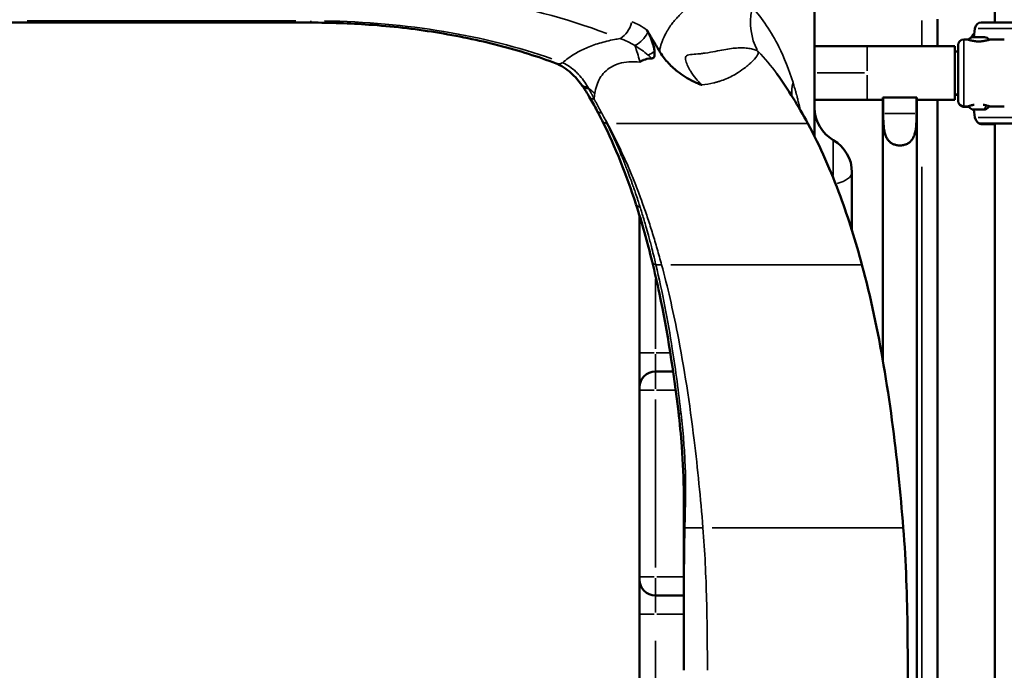
# Model space of a CAD drawing. Units: millimetres. Extents: x 1409 to 19075, y 4361 to 18089.
# Drawn here: x 17114 to 17732, y 15619 to 16027 of the extents above; entities that cross this region are included whole.
import ezdxf

# ---------------------------------------------------------------- set-up
doc = ezdxf.new("R2010")
doc.units = ezdxf.units.MM
doc.layers.add('MD_Visible', color=7, linetype='Continuous', lineweight=50)
doc.layers.add('MD_Visible Narrow', color=7, linetype='Continuous', lineweight=35)
doc.dimstyles.new('DİLARA 5', dxfattribs={"dimtxt": 250, "dimasz": 100, "dimexe": 0, "dimexo": 100, "dimgap": 50, "dimtad": 2, "dimdec": 0, "dimlfac": 0.1, "dimrnd": 5, "dimtxsty": 'Standard', "dimcen": 0, "dimse1": 1, "dimse2": 1, "dimclrd": 256, "dimadec": 0, "dimazin": 0, "dimtfac": 1, "dimtdec": 0, "dimtix": 1, "dimtmove": 0, "dimatfit": 3, "dimfxl": 1, "dimarcsym": 0})

# ---------------------------------------------------------------- blocks, each defined once
blk = doc.blocks.new('CustomObjectsInViewport6_0')
at = {"layer": 'MD_Visible', "extrusion": (0, 1, 0)}
for p, q in [((17726.39, 16781.56), (17726.39, 16025.68)), ((17613.3, 16068.34), (17613.3, 15953.89)), ((17690.5, 16027.8), (17690.5, 16010.78)), ((17109.6, 16025.53), (17297.02, 16025.53)), ((17503.3, 16023.87), (17503.3, 16023.87)), ((17713.93, 16021.92), (17713.12, 16016.33)), ((17709.3, 16014.93), (17706.89, 16014.93)), ((17712.03, 16016.5), (17711.99, 16016.26)), ((17732.34, 16014.93), (17723.3, 16014.93)), ((17503.3, 16012.94), (17503.3, 16012.94)), ((17503.3, 16009.29), (17503.3, 16009.29)), ((17646.3, 16010.78), (17701.3, 16010.78)), ((17503.3, 16001.99), (17503.3, 16001.99)), ((17701.3, 16007.38), (17703.39, 16007.38)), ((17598.93, 15982.2), (17598.93, 15982.2)), ((17646.3, 15977.08), (17656.14, 15977.08)), ((17656.14, 15978.43), (17656.14, 15813.14)), ((17656.33, 15978.43), (17677.25, 15978.43)), ((17656.33, 15968.43), (17656.33, 15978.43)), ((17677.25, 15978.43), (17677.25, 15968.43)), ((17677.44, 15978.43), (17677.44, 15146.43)), ((17677.44, 15977.08), (17701.3, 15977.08)), ((17690.5, 15977.08), (17690.5, 15135.48)), ((17701.3, 15980.48), (17703.39, 15980.48)), ((17703.39, 15980.15), (17701.3, 15980.15)), ((17709.3, 15972.93), (17706.89, 15972.93)), ((17709.67, 15972.6), (17707.26, 15972.6)), ((17713.21, 15970.93), (17713.93, 15965.94)), ((17732.34, 15972.93), (17723.3, 15972.93)), ((17726.39, 15961.85), (17718.14, 15961.85)), ((17726.39, 15962.18), (17726.39, 13039.61)), ((17503.3, 15904.57), (17503.3, 15818.21)), ((17524.43, 15806.49), (17513.3, 15806.49)), ((17526.06, 15806.49), (17526.06, 15806.49)), ((17503.3, 15794.78), (17503.3, 15677.64)), ((17531.15, 15665.92), (17513.3, 15665.92)), ((17531.29, 15665.92), (17531.29, 15665.92)), ((17545.38, 15665.92), (17545.38, 15665.92)), ((17503.3, 15654.21), (17503.3, 15268.91))]:
    blk.add_line(p, q, dxfattribs=at)
at = {"layer": 'MD_Visible', "extrusion": (3.00921e-16, -8.37378e-48, -1)}
blk.add_arc((-17706.89, 16011.43), 3.5, 0, 90, dxfattribs=at)
at = {"layer": 'MD_Visible', "extrusion": (3.00921e-16, 4.53044e-42, -1)}
blk.add_arc((-17712.65, 16012.98), 3.35, 32.17935, 90, dxfattribs=at)
at = {"layer": 'MD_Visible', "extrusion": (3.00921e-16, 6.6144e-43, -1)}
blk.add_arc((-17715.49, 16015.93), 3.5, 9.46232, 54.93438, dxfattribs=at)
at = {"layer": 'MD_Visible', "extrusion": (3.00921e-16, 8.7488e-51, -1)}
blk.add_arc((-17719.95, 16012.98), 3.35, 90, 147.82065, dxfattribs=at)
at = {"layer": 'MD_Visible', "extrusion": (3.00921e-16, 3.80966e-43, -1)}
blk.add_arc((-17636.73, 15972.09), 23.43, 300, 360, dxfattribs=at)
at = {"layer": 'MD_Visible', "extrusion": (3.00921e-16, -1.02302e-47, -1)}
blk.add_arc((-17706.89, 15976.43), 3.5, 270, 360, dxfattribs=at)
at = {"layer": 'MD_Visible', "extrusion": (3.00921e-16, 0, -1)}
for centre, start, end in [((-17707.26, 15976.1), 269.99999, 315.28756), ((-17715.48, 15973.11), 308.92699, 321.51431)]:
    blk.add_arc(centre, 3.5, start, end, dxfattribs=at)
at = {"layer": 'MD_Visible', "extrusion": (3.00921e-16, -2.6238e-44, -1)}
blk.add_arc((-17714.72, 15976.34), 5.93, 295.14391, 326.58825, dxfattribs=at)
at = {"layer": 'MD_Visible', "extrusion": (3.00921e-16, -1.37218e-47, -1)}
blk.add_arc((-17712.41, 15971.43), 0.5, 270, 295.14391, dxfattribs=at)
at = {"layer": 'MD_Visible', "extrusion": (3.00921e-16, 6.17397e-42, -1)}
blk.add_arc((-17720.19, 15971.43), 0.5, 244.85609, 270, dxfattribs=at)
at = {"layer": 'MD_Visible', "extrusion": (3.00921e-16, 1.12504e-41, -1)}
blk.add_arc((-17717.88, 15976.34), 5.93, 213.41175, 244.85609, dxfattribs=at)
at = {"layer": 'MD_Visible', "extrusion": (3.00921e-16, -4.89179e-38, -1)}
blk.add_arc((-17613.3, 15931.51), 23.43, 120, 180, dxfattribs=at)
at = {"layer": 'MD_Visible'}
blk.add_arc((17513.3, 15796.49), 10, 90, 180, dxfattribs=at)
at = {"layer": 'MD_Visible', "extrusion": (3.00921e-16, 5.6735e-32, -1)}
blk.add_arc((-17513.3, 15675.92), 10, 270, 360, dxfattribs=at)
at = {"layer": 'MD_Visible'}
for centre, major_axis, ratio, start_param, end_param in [((17717.77, 16021.18), (0, 4.5), 0.866026, -0.000002, 1.405646), ((17646.3, 16010.78), (-80, 0), 0, -1.570781, -1.145585), ((17703.39, 15993.93), (0, 17.5), 0, 3.141571, 6.283164), ((17666.79, 15978.43), (-10.65, 0), 0, -0.000044, 0.188871), ((17666.79, 15978.43), (-10.65, 0), 0, 2.952633, 3.141548), ((17716.3, 15970.93), (-3.89, 0), 0, -0.000131, 3.141461), ((17717.77, 15966.68), (0, 4.5), 0.866026, 1.735947, 3.141594), ((17503.3, 15818.21), (0, 21.71), 0, 1.570788, 3.141584), ((17503.3, 15654.21), (0, 21.71), 0, -0.000008, 1.570788)]:
    blk.add_ellipse(centre, major_axis=major_axis, ratio=ratio, start_param=start_param, end_param=end_param, dxfattribs=at)
at = {"layer": 'MD_Visible', "extrusion": (3.00921e-16, 4.57033e-32, -1)}
blk.add_ellipse((17783.39, 16025.68), major_axis=(-75.68, 0), ratio=0, start_param=-1.535359, end_param=-0.521457, dxfattribs=at)
at = {"layer": 'MD_Visible', "extrusion": (3.00921e-16, 7.74096e-33, -1)}
blk.add_ellipse((17716.3, 16016.33), major_axis=(-3.65, 0), ratio=0, start_param=3.141456, end_param=6.283049, dxfattribs=at)
at = {"layer": 'MD_Visible', "extrusion": (3.00921e-16, 6.55476e-39, -1)}
blk.add_ellipse((17701.3, 15993.93), major_axis=(0, 16.85), ratio=0, start_param=0.000083, end_param=3.141676, dxfattribs=at)
at = {"layer": 'MD_Visible', "extrusion": (3.00921e-16, 4.00347e-29, -1)}
blk.add_ellipse((17476.55, 15993.23), major_axis=(9.44, 6.93), ratio=0.498365, start_param=3.141514, end_param=3.142205, dxfattribs=at)
at = {"layer": 'MD_Visible', "extrusion": (3.00921e-16, -1.13325e-28, -1)}
blk.add_ellipse((17476.55, 15993.23), major_axis=(9.44, 6.93), ratio=0.498365, start_param=2.536648, end_param=3.109679, dxfattribs=at)
at = {"layer": 'MD_Visible', "extrusion": (3.00921e-16, 9.56536e-33, -1)}
blk.add_ellipse((17646.3, 15977.08), major_axis=(-80, 0), ratio=0, start_param=1.145587, end_param=1.570784, dxfattribs=at)
at = {"layer": 'MD_Visible', "extrusion": (3.00921e-16, -4.63039e-32, -1)}
blk.add_ellipse((17783.39, 15962.18), major_axis=(-75.68, 0), ratio=0, start_param=-1.535359, end_param=-0.521457, dxfattribs=at)
at = {"layer": 'MD_Visible', "extrusion": (3.00921e-16, 2.44856e-38, -1)}
blk.add_ellipse((17636.73, 15388.28), major_axis=(0, 1445.45), ratio=0, start_param=-1.212581, end_param=-1.185516, dxfattribs=at)
at = {"layer": 'MD_Visible', "extrusion": (3.00921e-16, -1.69436e-38, -1)}
blk.add_ellipse((17503.3, 15794.78), major_axis=(0, 1.71), ratio=0, start_param=0.000218, end_param=1.571015, dxfattribs=at)
at = {"layer": 'MD_Visible', "extrusion": (3.00921e-16, -2.98465e-39, -1)}
blk.add_ellipse((17503.3, 15677.64), major_axis=(0, 1.71), ratio=0, start_param=1.571018, end_param=3.141814, dxfattribs=at)
at = {"layer": 'MD_Visible'}
for points, knots in [([(17450.96, 15999.92), (17439.84, 16004.12), (17427.78, 16007.93), (17402.44, 16014.49), (17389.07, 16017.27), (17361.73, 16021.62), (17347.66, 16023.23), (17321.42, 16025.09), (17309.2, 16025.53), (17297.02, 16025.53)], [0, 0, 0, 0, 4.466281, 4.466281, 8.887825, 8.887825, 13.214922, 13.214922, 16.868464, 16.868464, 16.868464, 16.868464]), ([(17507.84, 16021.07), (17509.11, 16018.97), (17510.38, 16016.87), (17513.09, 16012.36), (17514.48, 16010.01), (17515.87, 16007.63)], [0.000092, 0.000092, 0.000092, 0.000092, 0.810818, 0.810818, 1.701217, 1.701217, 1.701217, 1.701217]), ([(17508.63, 16019.7), (17508.5, 16019.93), (17508.37, 16020.16), (17508.11, 16020.62), (17507.97, 16020.84), (17507.84, 16021.07)], [-0.1753392, -0.1753392, -0.1753392, -0.1753392, -0.0877089, -0.0877089, -0.0001215, -0.0001215, -0.0001215, -0.0001215]), ([(17512.73, 16007.6), (17512.66, 16008.34), (17512.53, 16009.17), (17512.34, 16010.04), (17512.33, 16010.07), (17512.33, 16010.11), (17512.32, 16010.15), (17511.72, 16012.89), (17510.54, 16016.24), (17508.63, 16019.7)], [-1.488623, -1.488623, -1.488623, -1.488623, -1.131573, -1.131573, -1.131573, -1.116424, -1.116424, -1.116424, -0.000035, -0.000035, -0.000035, -0.000035]), ([(17709.3, 16014.93), (17709.3, 16014.93), (17709.48, 16014.87), (17710.2, 16014.64), (17710.73, 16014.49), (17711.97, 16014.19), (17712.75, 16014.02), (17714.47, 16013.79), (17715.41, 16013.73), (17716.3, 16013.73)], [-1.06358, -1.06358, -1.06358, -1.06358, -0.797747, -0.797747, -0.531913, -0.531913, -0.265957, -0.265957, 0, 0, 0, 0]), ([(17716.3, 16013.73), (17717.19, 16013.73), (17718.13, 16013.79), (17719.85, 16014.02), (17720.63, 16014.19), (17721.87, 16014.49), (17722.41, 16014.64), (17723.12, 16014.87), (17723.3, 16014.93), (17723.3, 16014.93)], [-4.254321, -4.254321, -4.254321, -4.254321, -3.988364, -3.988364, -3.722407, -3.722407, -3.456574, -3.456574, -3.190741, -3.190741, -3.190741, -3.190741]), ([(17511.14, 16003.11), (17510.84, 16003.09), (17510.54, 16003.07), (17510.25, 16003.04), (17508.69, 16002.9), (17507.31, 16002.59), (17506.13, 16002.15), (17505.99, 16002.1), (17505.86, 16002.05), (17505.73, 16001.99), (17504.96, 16001.67), (17504.25, 16001.27), (17503.63, 16000.79), (17503.63, 16000.79), (17503.62, 16000.78), (17503.61, 16000.78)], [3.7664541, 3.7664541, 3.7664541, 3.7664541, 3.8537907, 3.8537907, 3.8537907, 4.3118493, 4.3118493, 4.3118493, 4.3641411, 4.3641411, 4.3641411, 4.6753699, 4.6753699, 4.6753699, 4.6791362, 4.6791362, 4.6791362, 4.6791362]), ([(17511.14, 16003.11), (17511.32, 16003.12), (17511.49, 16003.14), (17511.82, 16003.24), (17511.98, 16003.32), (17512.26, 16003.53), (17512.37, 16003.66), (17512.58, 16004), (17512.66, 16004.23), (17512.81, 16004.88), (17512.84, 16005.37), (17512.82, 16006.48), (17512.77, 16007.08), (17512.73, 16007.6)], [-0.7446453, -0.7446453, -0.7446453, -0.7446453, -0.6630889, -0.6630889, -0.5787227, -0.5787227, -0.4893951, -0.4893951, -0.3694233, -0.3694233, -0.177852, -0.177852, 0, 0, 0, 0]), ([(17542.41, 15986.38), (17542.39, 15986.39), (17542.38, 15986.39), (17542.37, 15986.4), (17542.29, 15986.43), (17542.15, 15986.48), (17542.1, 15986.5), (17541.93, 15986.57), (17541.82, 15986.61), (17541.49, 15986.74), (17541.28, 15986.83), (17540.63, 15987.09), (17540.19, 15987.27), (17538.91, 15987.83), (17538.07, 15988.22), (17533.67, 15990.37), (17530.3, 15992.45), (17524.9, 15996.69), (17522.77, 15998.67), (17518.96, 16002.94), (17517.28, 16005.22), (17515.87, 16007.63)], [-0.0037965, -0.0037965, -0.0037965, -0.0037965, 0, 0, 0.0019942, 0.0019942, 0.0032378, 0.0032378, 0.0057219, 0.0057219, 0.010682, 0.010682, 0.0205616, 0.0205616, 0.0400989, 0.0400989, 0.1236612, 0.1236612, 0.1860298, 0.1860298, 0.2475772, 0.2475772, 0.2475772, 0.2475772]), ([(17467.11, 15986.3), (17465.06, 15989.09), (17462.84, 15991.65), (17457.52, 15996.53), (17454.28, 15998.66), (17450.96, 15999.92)], [0, 0, 0, 0, 1.254523, 1.254523, 2.83915, 2.83915, 2.83915, 2.83915]), ([(17713.47, 15973.93), (17712.67, 15973.81), (17711.93, 15973.66), (17710.73, 15973.37), (17710.2, 15973.21), (17709.48, 15972.99), (17709.3, 15972.93), (17709.3, 15972.93)], [-3.9738576, -3.9738576, -3.9738576, -3.9738576, -3.7224074, -3.7224074, -3.456574, -3.456574, -3.1907406, -3.1907406, -3.1907406, -3.1907406]), ([(17710.02, 15972.72), (17709.93, 15972.69), (17709.86, 15972.66), (17709.71, 15972.62), (17709.67, 15972.6), (17709.67, 15972.6)], [8.478209, 8.478209, 8.478209, 8.478209, 9.306635, 9.306635, 10.635802, 10.635802, 10.635802, 10.635802]), ([(17723.3, 15972.93), (17723.3, 15972.93), (17723.12, 15972.99), (17722.41, 15973.21), (17721.87, 15973.37), (17720.67, 15973.66), (17719.93, 15973.81), (17719.13, 15973.93)], [-1.0635802, -1.0635802, -1.0635802, -1.0635802, -0.7977468, -0.7977468, -0.5319135, -0.5319135, -0.2804633, -0.2804633, -0.2804633, -0.2804633]), ([(17677.25, 15968.43), (17677.25, 15966.4), (17677.21, 15964.18), (17676.94, 15959.91), (17676.69, 15957.85), (17676.02, 15955.32), (17675.75, 15954.52), (17675.07, 15953.01), (17674.64, 15952.32), (17673.79, 15951.24), (17673.33, 15950.77), (17672.27, 15949.95), (17671.68, 15949.59), (17670.39, 15949.01), (17669.7, 15948.79), (17668.26, 15948.5), (17667.52, 15948.43), (17666.79, 15948.43), (17666.05, 15948.43), (17665.31, 15948.5), (17663.88, 15948.79), (17663.18, 15949.01), (17661.9, 15949.59), (17661.3, 15949.95), (17660.24, 15950.77), (17659.78, 15951.24), (17658.93, 15952.32), (17658.5, 15953.01), (17657.82, 15954.52), (17657.55, 15955.32), (17656.88, 15957.85), (17656.63, 15959.91), (17656.36, 15964.18), (17656.33, 15966.4), (17656.33, 15968.43)], [-2.623897, -2.623897, -2.623897, -2.623897, -2.013279, -2.013279, -1.402661, -1.402661, -1.140855, -1.140855, -0.879049, -0.879049, -0.659286, -0.659286, -0.439524, -0.439524, -0.219762, -0.219762, 0, 0, 0, 0.219762, 0.219762, 0.439524, 0.439524, 0.659286, 0.659286, 0.879049, 0.879049, 1.140855, 1.140855, 1.402661, 1.402661, 2.013279, 2.013279, 2.623897, 2.623897, 2.623897, 2.623897]), ([(17608.96, 15962.26), (17616.84, 15947.6), (17623.59, 15932.24), (17634.6, 15902.48), (17639.07, 15888.13), (17642.99, 15873.54)], [0, 0, 0, 0, 5.497919, 5.497919, 10.369653, 10.369653, 10.369653, 10.369653]), ([(17718.14, 15961.85), (17717.9, 15961.85), (17717.64, 15961.88), (17717.12, 15962), (17716.87, 15962.09), (17716.43, 15962.3), (17716.19, 15962.44), (17715.85, 15962.71), (17715.72, 15962.82), (17715.6, 15962.94)], [19.993019, 19.993019, 19.993019, 19.993019, 20.826063, 20.826063, 21.659106, 21.659106, 22.492149, 22.492149, 22.993177, 22.993177, 22.993177, 22.993177]), ([(17527.74, 15781.41), (17524.74, 15806.53), (17520.91, 15831.27), (17514.42, 15862.13), (17512.9, 15868.86), (17511.26, 15875.54)], [0, 0, 0, 0, 7.996534, 7.996534, 10.24756, 10.24756, 10.24756, 10.24756]), ([(17642.99, 15873.54), (17648.51, 15852.99), (17652.94, 15831.9), (17660.48, 15787.71), (17663.51, 15764.5), (17667.05, 15730.2), (17668.04, 15719.29), (17668.93, 15708.34)], [0, 0, 0, 0, 6.858019, 6.858019, 14.159031, 14.159031, 17.537632, 17.537632, 17.537632, 17.537632]), ([(17531.15, 15729.25), (17531.15, 15739), (17530.67, 15749.19), (17529.35, 15766.68), (17528.63, 15774.04), (17527.75, 15781.4)], [0, 0, 0, 0, 3.249922, 3.249922, 5.596002, 5.596002, 5.596002, 5.596002]), ([(17531.15, 15618.9), (17531.15, 15618.98), (17531.15, 15619.06), (17531.15, 15631.61), (17531.15, 15647.06), (17531.15, 15677.48), (17531.15, 15695.38), (17531.15, 15710.03)], [-0.021033, -0.021033, -0.021033, -0.021033, 0, 0, 3.318001, 4.147501, 8.295002, 8.295002, 8.295002, 8.295002]), ([(17668.93, 15708.34), (17670.67, 15686.76), (17671.33, 15664.94), (17671.68, 15635.01), (17671.72, 15626.96), (17671.72, 15618.9)], [0, 0, 0, 0, 6.652653, 6.652653, 9.091103, 9.091103, 9.091103, 9.091103]), ([(17671.72, 15618.9), (17671.72, 15588.76), (17671.72, 15558.41), (17671.72, 15497.37), (17671.72, 15466.61), (17671.72, 15406.08), (17671.72, 15376.25), (17671.72, 15346.61)], [0, 0, 0, 0, 9.122851, 9.122851, 18.332748, 18.332748, 27.298932, 27.298932, 27.298932, 27.298932])]:
    blk.add_open_spline(points, degree=3, knots=knots, dxfattribs=at)
for points in [[(17589.6, 15993.39), (17596.75, 15983.46), (17603.17, 15973.03), (17608.96, 15962.26)], [(17467.69, 15985.49), (17467.51, 15985.74), (17467.34, 15985.98), (17467.16, 15986.23)], [(17471.82, 15979.03), (17470.55, 15981.25), (17469.19, 15983.37), (17467.77, 15985.38)], [(17476.63, 15970.34), (17475.07, 15973.27), (17473.47, 15976.17), (17471.82, 15979.03)], [(17479.9, 15964.01), (17478.83, 15966.13), (17477.75, 15968.23), (17476.64, 15970.33)], [(17501.06, 15911.67), (17495.2, 15929.76), (17488.26, 15947.33), (17479.9, 15964.01)], [(17511.27, 15875.54), (17508.27, 15887.75), (17504.91, 15899.78), (17501.09, 15911.57)], [(17531.15, 15710.03), (17531.15, 15716.43), (17531.15, 15722.84), (17531.15, 15729.25)]]:
    blk.add_open_spline(points, degree=3, dxfattribs=at)
at = {"layer": 'MD_Visible Narrow', "extrusion": (0, 1, 0)}
for p, q in [((17118.97, 16026.71), (17287.65, 16026.71)), ((17680.5, 16011.63), (17680.5, 16026.95)), ((17536.14, 15993.92), (17536.14, 15993.92)), ((17657.37, 15968.43), (17676.2, 15968.43)), ((17603.3, 15962.26), (17603.3, 15962.26)), ((17608.96, 15962.26), (17608.96, 15962.26)), ((17680.5, 15177.56), (17680.5, 15935)), ((17513.3, 15820.64), (17513.3, 15864.51)), ((17522.19, 15818.21), (17513.77, 15818.21)), ((17524.33, 15818.21), (17524.33, 15818.21)), ((17525.42, 15794.78), (17513.94, 15794.78)), ((17527.64, 15794.78), (17527.64, 15794.78)), ((17513.3, 15683.49), (17513.3, 15788.92)), ((17530.26, 15677.64), (17514.19, 15677.64)), ((17531.39, 15677.64), (17531.39, 15677.64)), ((17544.98, 15677.64), (17544.98, 15677.64)), ((17530.26, 15654.21), (17514.19, 15654.21)), ((17531.22, 15654.21), (17531.22, 15654.21)), ((17545.66, 15654.21), (17545.66, 15654.21)), ((17513.3, 15333.15), (17513.3, 15637.31))]:
    blk.add_line(p, q, dxfattribs=at)
at = {"layer": 'MD_Visible Narrow', "extrusion": (3.00921e-16, 3.05874e-32, -1)}
blk.add_arc((-17706.89, 15976.43), 3.5, 274.5, 355.5, dxfattribs=at)
at = {"layer": 'MD_Visible Narrow'}
for centre, major_axis, ratio, start_param, end_param in [((17297.02, 15901.29), (-304.56, 0), 0.486667, 4.056188, 4.677852), ((17501.06, 16020.3), (7.18, 9.25), 0.580386, 4.056297, 5.022807), ((17706.89, 15993.93), (0, 21), 0, 3.298746, 6.126179), ((17498.01, 15974.34), (-5, 46.59), 0.214007, -0.975108, -0.699847), ((17646.3, 15993.93), (-63.15, 0), 0, -1.543294, -1.048423), ((17448.59, 15950.96), (-38.17, 27.18), 0.858475, -1.656715, -1.565068), ((17481.97, 15984.87), (10.15, 5.85), 0.457504, 3.168401, 3.68381), ((17717.42, 15976.34), (0, 5.93), 0.707418, 3.612508, 4.189787), ((17486.97, 15975.83), (10.35, 5.49), 0.455427, 3.140072, 3.141639), ((17486.97, 15975.83), (10.35, 5.49), 0.455427, 3.170466, 3.689356), ((17538.67, 15962.26), (-70.28, 0), 0, 0.654694, 0.660756), ((17625.01, 15931.51), (0, 20.29), 0, 4.618899, 6.19563), ((17572.71, 15873.54), (-70.28, 0), 0, 0.577648, 0.656701), ((17513.3, 15794.78), (0, 11.71), 0, -1.492243, -0.078527), ((17598.64, 15708.34), (-70.28, 0), 0, 0.33372, 0.64386), ((17513.3, 15677.64), (0, 11.71), 0, 3.220143, 4.63386)]:
    blk.add_ellipse(centre, major_axis=major_axis, ratio=ratio, start_param=start_param, end_param=end_param, dxfattribs=at)
at = {"layer": 'MD_Visible Narrow', "extrusion": (3.00921e-16, 5.453e-29, -1)}
blk.add_ellipse((17615.18, 16035.14), major_axis=(32.43, 33.82), ratio=0.795267, start_param=3.384497, end_param=4.025157, dxfattribs=at)
at = {"layer": 'MD_Visible Narrow', "extrusion": (3.00921e-16, 1.0033e-38, -1)}
blk.add_ellipse((17297.02, 16037.24), major_axis=(0, 11.71), ratio=0, start_param=2.71124, end_param=3.117302, dxfattribs=at)
at = {"layer": 'MD_Visible Narrow', "extrusion": (3.00921e-16, 5.55509e-22, -1)}
blk.add_ellipse((17297.02, 15901.29), major_axis=(257.71, 0), ratio=0.486667, start_param=-1.537778, end_param=-0.943454, dxfattribs=at)
at = {"layer": 'MD_Visible Narrow', "extrusion": (3.00921e-16, 3.063e-29, -1)}
blk.add_ellipse((17491.06, 16026.07), major_axis=(4.37, 10.87), ratio=0.608527, start_param=1.392064, end_param=2.496149, dxfattribs=at)
at = {"layer": 'MD_Visible Narrow', "extrusion": (3.00921e-16, -3.41718e-32, -1)}
blk.add_ellipse((17783.39, 16021.92), major_axis=(-80.12, 0), ratio=0, start_param=-1.484674, end_param=-0.572269, dxfattribs=at)
at = {"layer": 'MD_Visible Narrow', "extrusion": (3.00921e-16, 7.54888e-38, -1)}
blk.add_ellipse((17712.77, 16012.98), major_axis=(0, 3.35), ratio=0.968261, start_param=-0.976519, end_param=-0.051396, dxfattribs=at)
at = {"layer": 'MD_Visible Narrow', "extrusion": (3.00921e-16, -2.52196e-32, -1)}
blk.add_ellipse((17783.39, 16016.5), major_axis=(-71.36, 0), ratio=0, start_param=-0.167882, end_param=-0.008848, dxfattribs=at)
at = {"layer": 'MD_Visible Narrow', "extrusion": (3.00921e-16, 6.55476e-39, -1)}
blk.add_ellipse((17646.3, 15993.93), major_axis=(0, 16.85), ratio=0, start_param=0.078623, end_param=1.49234, dxfattribs=at)
at = {"layer": 'MD_Visible Narrow', "extrusion": (3.00921e-16, -1.53088e-29, -1)}
blk.add_ellipse((17509.02, 16012.61), major_axis=(8.94, 7.57), ratio=0.531033, start_param=1.626353, end_param=1.994151, dxfattribs=at)
at = {"layer": 'MD_Visible Narrow', "extrusion": (3.00921e-16, -2.03132e-29, -1)}
blk.add_ellipse((17455.1, 16010.87), major_axis=(4.14, 10.96), ratio=0.587771, start_param=2.598687, end_param=3.113294, dxfattribs=at)
at = {"layer": 'MD_Visible Narrow', "extrusion": (3.00921e-16, 1.82523e-38, -1)}
blk.add_ellipse((17646.3, 15993.93), major_axis=(0, 16.85), ratio=0, start_param=1.64942, end_param=3.063136, dxfattribs=at)
at = {"layer": 'MD_Visible Narrow', "extrusion": (3.00921e-16, 3.59918e-29, -1)}
blk.add_ellipse((17477.23, 15992.28), major_axis=(9.54, 6.8), ratio=0.493548, start_param=2.542662, end_param=3.109997, dxfattribs=at)
at = {"layer": 'MD_Visible Narrow', "extrusion": (3.00921e-16, 2.12006e-30, -1)}
blk.add_ellipse((17402.02, 15922.13), major_axis=(46.22, 85.01), ratio=0.764375, start_param=0.42798, end_param=0.439082, dxfattribs=at)
at = {"layer": 'MD_Visible Narrow', "extrusion": (3.00921e-16, 1.55307e-29, -1)}
blk.add_ellipse((17644.55, 15987.89), major_axis=(44.08, 15.9), ratio=0.745809, start_param=3.371627, end_param=3.58046, dxfattribs=at)
at = {"layer": 'MD_Visible Narrow', "extrusion": (3.00921e-16, -1.1226e-35, -1)}
blk.add_ellipse((17707.26, 15993.6), major_axis=(0, 21), ratio=0, start_param=3.150396, end_param=3.30895, dxfattribs=at)
at = {"layer": 'MD_Visible Narrow', "extrusion": (3.00921e-16, -1.36053e-32, -1)}
for start_param, end_param in [(4.044523, 6.165495), (3.180982, 3.887443)]:
    blk.add_ellipse((17716.3, 15970.97), major_axis=(-4.1, 0), ratio=0, start_param=start_param, end_param=end_param, dxfattribs=at)
at = {"layer": 'MD_Visible Narrow', "extrusion": (3.00921e-16, -2.95254e-32, -1)}
blk.add_ellipse((17783.39, 15965.94), major_axis=(-80.12, 0), ratio=0, start_param=-1.484674, end_param=-0.572269, dxfattribs=at)
at = {"layer": 'MD_Visible Narrow', "extrusion": (3.00921e-16, 5.10541e-29, -1)}
blk.add_ellipse((17490.36, 15969.26), major_axis=(10.47, 5.25), ratio=0.453328, start_param=2.590816, end_param=3.11265, dxfattribs=at)
at = {"layer": 'MD_Visible Narrow', "extrusion": (3.00921e-16, 2.31345e-32, -1)}
blk.add_ellipse((17538.67, 15962.26), major_axis=(-70.28, 0), ratio=0, start_param=3.265603, end_param=5.498041, dxfattribs=at)
at = {"layer": 'MD_Visible Narrow', "extrusion": (3.00921e-16, 9.98137e-39, -1)}
blk.add_ellipse((17613.3, 15931.51), major_axis=(-23.43, 0), ratio=0.375819, start_param=3.190307, end_param=4.067173, dxfattribs=at)
at = {"layer": 'MD_Visible Narrow', "extrusion": (3.00921e-16, 5.52203e-29, -1)}
blk.add_ellipse((17512.2, 15915.28), major_axis=(11.14, 3.61), ratio=0.423657, start_param=2.587994, end_param=3.112781, dxfattribs=at)
at = {"layer": 'MD_Visible Narrow', "extrusion": (3.00921e-16, -1.63196e-29, -1)}
blk.add_ellipse((17522.64, 15878.31), major_axis=(11.38, 2.79), ratio=0.395848, start_param=2.600573, end_param=3.115256, dxfattribs=at)
at = {"layer": 'MD_Visible Narrow', "extrusion": (3.00921e-16, 2.39769e-32, -1)}
blk.add_ellipse((17572.71, 15873.54), major_axis=(-70.28, 0), ratio=0, start_param=3.265602, end_param=5.498041, dxfattribs=at)
at = {"layer": 'MD_Visible Narrow', "extrusion": (3.00921e-16, 1.56629e-33, -1)}
blk.add_ellipse((17513.3, 15818.21), major_axis=(-10, 0), ratio=0, start_param=-1.492332, end_param=-0.078615, dxfattribs=at)
at = {"layer": 'MD_Visible Narrow', "extrusion": (3.00921e-16, 1.05496e-38, -1)}
blk.add_ellipse((17513.3, 15818.21), major_axis=(0, 11.71), ratio=0, start_param=3.220122, end_param=4.633839, dxfattribs=at)
at = {"layer": 'MD_Visible Narrow', "extrusion": (3.00921e-16, -2.04384e-32, -1)}
blk.add_ellipse((17513.3, 15794.78), major_axis=(-10, 0), ratio=0, start_param=-1.492332, end_param=-0.078615, dxfattribs=at)
at = {"layer": 'MD_Visible Narrow', "extrusion": (3.00921e-16, 1.31271e-29, -1)}
blk.add_ellipse((17539.38, 15782.81), major_axis=(-11.63, -1.39), ratio=0.312327, start_param=5.795385, end_param=6.257777, dxfattribs=at)
at = {"layer": 'MD_Visible Narrow', "extrusion": (3.00921e-16, -1.17664e-38, -1)}
blk.add_ellipse((17542.87, 15729.25), major_axis=(-11.71, 0), ratio=0.42123, start_param=5.869811, end_param=6.261429, dxfattribs=at)
at = {"layer": 'MD_Visible Narrow', "extrusion": (3.00921e-16, -3.5701e-39, -1)}
blk.add_ellipse((17542.87, 15710.03), major_axis=(-11.71, 0), ratio=0.425766, start_param=5.953258, end_param=6.265821, dxfattribs=at)
at = {"layer": 'MD_Visible Narrow', "extrusion": (3.00921e-16, 2.3977e-32, -1)}
blk.add_ellipse((17598.64, 15708.34), major_axis=(-70.28, 0), ratio=0, start_param=3.265602, end_param=5.498041, dxfattribs=at)
at = {"layer": 'MD_Visible Narrow', "extrusion": (3.00921e-16, -1.31016e-32, -1)}
blk.add_ellipse((17513.3, 15677.64), major_axis=(-10, 0), ratio=0, start_param=-1.492332, end_param=-0.078615, dxfattribs=at)
at = {"layer": 'MD_Visible Narrow', "extrusion": (3.00921e-16, 1.28111e-38, -1)}
blk.add_ellipse((17513.3, 15654.21), major_axis=(0, 11.71), ratio=0, start_param=-1.49227, end_param=-0.078553, dxfattribs=at)
at = {"layer": 'MD_Visible Narrow', "extrusion": (3.00921e-16, -2.7794e-32, -1)}
blk.add_ellipse((17513.3, 15654.21), major_axis=(-10, 0), ratio=0, start_param=-1.492332, end_param=-0.078615, dxfattribs=at)
at = {"layer": 'MD_Visible Narrow'}
for points, knots in [([(17515.87, 16007.63), (17516.06, 16008.56), (17516.27, 16009.48), (17516.56, 16010.56), (17516.61, 16010.73), (17516.77, 16011.31), (17516.89, 16011.71), (17517.23, 16012.8), (17517.47, 16013.49), (17517.75, 16014.22), (17517.77, 16014.29), (17517.93, 16014.7), (17518.07, 16015.05), (17518.46, 16015.99), (17518.72, 16016.57), (17519.05, 16017.27), (17519.12, 16017.41), (17519.38, 16017.94), (17519.58, 16018.33), (17520.11, 16019.31), (17520.44, 16019.89), (17520.95, 16020.74), (17521.12, 16021.02), (17521.98, 16022.38), (17522.71, 16023.42), (17523.75, 16024.82), (17524.06, 16025.22), (17524.99, 16026.39), (17525.63, 16027.15), (17526.92, 16028.61), (17527.58, 16029.31), (17529.16, 16030.93), (17530.1, 16031.83), (17532.04, 16033.56), (17533.04, 16034.4), (17534.14, 16035.24), (17534.22, 16035.31), (17534.8, 16035.75), (17535.29, 16036.11), (17536.75, 16037.14), (17537.71, 16037.77), (17539.3, 16038.72), (17539.91, 16039.07), (17541.49, 16039.92), (17542.46, 16040.39), (17543.86, 16041), (17544.29, 16041.17), (17545.39, 16041.6), (17546.06, 16041.84), (17548.17, 16042.51), (17549.59, 16042.85), (17551.61, 16043.18), (17552.22, 16043.26), (17554.24, 16043.46), (17555.63, 16043.48), (17557.28, 16043.38), (17557.56, 16043.36), (17558.12, 16043.31), (17558.4, 16043.28), (17558.68, 16043.24), (17560.59, 16043), (17562.44, 16042.54), (17566.02, 16041.22), (17567.75, 16040.34), (17571.06, 16038.12), (17572.64, 16036.77), (17574.13, 16035.14)], [-43.420434, -43.420434, -43.420434, -43.420434, -43.169231, -43.169231, -43.121169, -43.121169, -43.007643, -43.007643, -42.807082, -42.807082, -42.788035, -42.788035, -42.682277, -42.682277, -42.498965, -42.498965, -42.454892, -42.454892, -42.325857, -42.325857, -42.121754, -42.121754, -42.022562, -42.022562, -41.619185, -41.619185, -41.455495, -41.455495, -41.122331, -41.122331, -40.789157, -40.789157, -40.32255, -40.32255, -39.830312, -39.830312, -39.789713, -39.789713, -39.550644, -39.550644, -39.084488, -39.084488, -38.790319, -38.790319, -38.324024, -38.324024, -38.116608, -38.116608, -37.79089, -37.79089, -37.093458, -37.093458, -36.791454, -36.791454, -36.082262, -36.082262, -35.939473, -35.939473, -35.792045, -35.792045, -35.792045, -34.792655, -34.792655, -33.793227, -33.793227, -32.793796, -32.793796, -32.793796, -32.793796]), ([(17574.13, 16035.14), (17580.63, 16027.98), (17590.28, 16013.45), (17597.19, 15995.9), (17599.71, 15987.89)], [-7.643114, -7.643114, -7.643114, -7.643114, -3.27562, 0, 0, 0, 0]), ([(17455.1, 16000.34), (17457.29, 16002.3), (17461.65, 16005.55), (17469.59, 16009.66), (17477.99, 16012.73), (17485.43, 16014.55), (17489.93, 16015.35), (17491.06, 16015.54)], [2.28484, 2.28484, 2.28484, 2.28484, 3.557365, 4.488684, 5.420004, 6.351323, 6.66174, 6.66174, 6.66174, 6.66174]), ([(17577.91, 16007.35), (17577.29, 16007.8), (17575.83, 16008.53), (17572.91, 16009.28), (17569.38, 16009.7), (17565.43, 16009.72), (17561.15, 16009.34), (17556.41, 16008.55), (17551, 16007.48), (17546.14, 16006.6), (17542.32, 16006.1), (17539.19, 16005.76), (17535.93, 16005.57), (17533.43, 16005.11), (17532.38, 16004.32), (17532.15, 16003.06), (17532.51, 16001.01), (17533.42, 15998.76), (17534.55, 15996.55), (17536.12, 15993.83), (17538.66, 15990.25), (17541.12, 15987.6), (17542.41, 15986.38)], [32.793796, 32.793796, 32.793796, 32.793796, 33.793216, 34.792637, 35.792058, 36.791479, 37.7909, 38.790321, 39.789742, 40.789163, 41.122303, 41.455444, 42.121724, 42.454865, 42.788005, 43.121145, 43.454286, 44.120566, 44.453707, 44.786847, 45.786268, 46.785689, 46.785689, 46.785689, 46.785689]), ([(17577.91, 16007.35), (17578.03, 16006.42), (17577.39, 16004.67), (17574.95, 16001.97), (17572.52, 15999.72), (17571.44, 15998.77), (17569.29, 15996.96), (17565.87, 15994.46), (17560.37, 15991.28), (17556.08, 15989.5), (17552.85, 15988.48), (17551.88, 15988.2), (17550.92, 15987.93), (17547.73, 15987.12), (17544.9, 15986.64), (17542.47, 15986.39), (17542.41, 15986.38)], [-7.948796, -7.948796, -7.948796, -7.948796, -7.316103, -6.683411, -6.604325, -6.525238, -6.367065, -6.050719, -5.839821, -5.418027, -5.365302, -5.312578, -5.259854, -5.207129, -4.785334, -4.774213, -4.774213, -4.774213, -4.774213]), ([(17455.1, 16000.34), (17458.16, 15999.04), (17460.94, 15997.1), (17463.45, 15994.7), (17463.79, 15994.37), (17464.12, 15994.04), (17464.45, 15993.69), (17464.67, 15993.46), (17464.89, 15993.23), (17465.11, 15992.99), (17467.29, 15990.59), (17469.24, 15987.84), (17471.02, 15984.85)], [-2.999499, -2.999499, -2.999499, -2.999499, -1.656303, -1.656303, -1.656303, -1.474116, -1.474116, -1.474116, -1.350952, -1.350952, -1.350952, -0.114542, -0.114542, -0.114542, -0.114542]), ([(17503.61, 16000.78), (17501.24, 16000.99), (17496.63, 16001.07), (17490.44, 16000.02), (17485.27, 15997.81), (17479.89, 15993.55), (17476.72, 15987.77), (17475.56, 15982.83), (17475.29, 15981.12)], [-7.282642, -7.282642, -7.282642, -7.282642, -6.351323, -5.420004, -4.488684, -3.557365, -1.694727, -0.763407, -0.763407, -0.763407, -0.763407]), ([(17471.51, 15984.02), (17471.58, 15983.89), (17471.65, 15983.77), (17471.89, 15983.33), (17472.07, 15983.02), (17472.29, 15982.61), (17472.35, 15982.5), (17472.52, 15982.19), (17472.63, 15981.97), (17472.8, 15981.65), (17472.86, 15981.55), (17473.03, 15981.22), (17473.14, 15981.01), (17473.31, 15980.68), (17473.37, 15980.57), (17473.53, 15980.24), (17473.65, 15980.01), (17473.81, 15979.67), (17473.87, 15979.56), (17474.09, 15979.1), (17474.26, 15978.76), (17474.54, 15978.17), (17474.65, 15977.94), (17474.8, 15977.61), (17474.84, 15977.53), (17474.88, 15977.44)], [-0.8539365, -0.8539365, -0.8539365, -0.8539365, -0.8034809, -0.8034809, -0.6784494, -0.6784494, -0.6365854, -0.6365854, -0.5525835, -0.5525835, -0.5104509, -0.5104509, -0.4256519, -0.4256519, -0.3829038, -0.3829038, -0.2966969, -0.2966969, -0.2532354, -0.2532354, -0.1214011, -0.1214011, -0.0322889, -0.0322889, 0, 0, 0, 0]), ([(17599.71, 15987.89), (17599.9, 15987.26), (17600.09, 15986.64), (17600.42, 15985.55), (17600.56, 15985.08), (17600.75, 15984.45), (17600.79, 15984.3), (17600.93, 15983.83), (17601.02, 15983.52), (17601.15, 15983.05), (17601.2, 15982.9), (17601.33, 15982.43), (17601.42, 15982.12), (17601.55, 15981.65), (17601.59, 15981.49), (17601.72, 15981.02), (17601.81, 15980.7), (17601.94, 15980.23), (17601.98, 15980.07), (17602.15, 15979.44), (17602.28, 15978.96), (17602.49, 15978.16), (17602.57, 15977.84), (17602.9, 15976.55), (17603.14, 15975.58), (17603.54, 15973.95), (17603.69, 15973.3), (17604.01, 15971.96), (17604.16, 15971.28), (17604.31, 15970.59)], [-10.977636, -10.977636, -10.977636, -10.977636, -10.723885, -10.723885, -10.535116, -10.535116, -10.472493, -10.472493, -10.347714, -10.347714, -10.285564, -10.285564, -10.161353, -10.161353, -10.099178, -10.099178, -9.974684, -9.974684, -9.912369, -9.912369, -9.725169, -9.725169, -9.600172, -9.600172, -9.224403, -9.224403, -8.973374, -8.973374, -8.714227, -8.714227, -8.714227, -8.714227]), ([(17474.88, 15977.44), (17475.27, 15976.74), (17475.67, 15976.04), (17476.35, 15974.81), (17476.65, 15974.27), (17477.54, 15972.66), (17478.12, 15971.57), (17478.99, 15969.94), (17479.28, 15969.39), (17479.6, 15968.78), (17479.63, 15968.72), (17479.66, 15968.65)], [-0.9913565, -0.9913565, -0.9913565, -0.9913565, -0.7529058, -0.7529058, -0.5711451, -0.5711451, -0.205114, -0.205114, -0.021035, -0.021035, 0, 0, 0, 0]), ([(17479.66, 15968.65), (17480.5, 15967.06), (17481.32, 15965.46), (17482.39, 15963.32), (17482.65, 15962.79), (17482.91, 15962.26)], [0, 0, 0, 0, 0.5341423, 0.5341423, 0.708691, 0.708691, 0.708691, 0.708691]), ([(17482.91, 15962.26), (17483.2, 15961.68), (17483.48, 15961.09), (17483.77, 15960.5), (17483.78, 15960.48), (17483.99, 15960.05), (17484.2, 15959.62), (17484.47, 15959.04), (17484.54, 15958.9), (17484.75, 15958.46), (17484.89, 15958.17), (17485.1, 15957.73), (17485.17, 15957.58), (17485.38, 15957.14), (17485.51, 15956.85), (17485.72, 15956.41), (17485.79, 15956.26), (17486, 15955.82), (17486.13, 15955.52), (17486.34, 15955.08), (17486.41, 15954.93), (17486.65, 15954.41), (17486.82, 15954.04), (17487.02, 15953.59), (17487.06, 15953.51), (17487.23, 15953.14), (17487.36, 15952.84), (17487.84, 15951.77), (17488.19, 15951.01), (17488.59, 15950.1), (17488.66, 15949.95), (17488.99, 15949.19), (17489.26, 15948.57), (17490.07, 15946.72), (17490.6, 15945.47), (17491.24, 15943.96), (17491.35, 15943.69), (17491.61, 15943.06), (17491.76, 15942.7), (17492.23, 15941.57), (17492.54, 15940.81), (17493.32, 15938.9), (17493.78, 15937.74), (17494.65, 15935.53), (17495.06, 15934.47), (17495.56, 15933.17), (17495.65, 15932.93), (17496.06, 15931.85), (17496.38, 15931), (17497.29, 15928.57), (17497.87, 15926.98), (17498.51, 15925.21), (17498.57, 15925.03), (17498.76, 15924.51), (17498.88, 15924.18), (17499.34, 15922.86), (17499.69, 15921.88), (17500.04, 15920.86), (17500.05, 15920.83), (17500.23, 15920.31), (17500.4, 15919.82), (17501.06, 15917.89), (17501.54, 15916.45), (17502.23, 15914.34), (17502.45, 15913.67), (17503.03, 15911.89), (17503.39, 15910.78), (17503.74, 15909.67)], [0, 0, 0, 0, 0.19326, 0.19326, 0.196959, 0.196959, 0.337705, 0.337705, 0.385749, 0.385749, 0.481667, 0.481667, 0.529532, 0.529532, 0.625378, 0.625378, 0.673447, 0.673447, 0.769874, 0.769874, 0.818231, 0.818231, 0.939159, 0.939159, 0.96386, 0.96386, 1.061398, 1.061398, 1.308211, 1.308211, 1.356043, 1.356043, 1.554045, 1.554045, 1.953357, 1.953357, 2.037636, 2.037636, 2.154457, 2.154457, 2.39614, 2.39614, 2.762181, 2.762181, 3.095897, 3.095897, 3.169851, 3.169851, 3.435602, 3.435602, 3.930004, 3.930004, 3.98686, 3.98686, 4.090324, 4.090324, 4.394373, 4.394373, 4.403548, 4.403548, 4.556218, 4.556218, 4.997084, 4.997084, 5.202472, 5.202472, 5.541647, 5.541647, 5.541647, 5.541647]), ([(17517.23, 15873.54), (17516.34, 15876.86), (17515.41, 15880.18), (17513.53, 15886.69), (17512.58, 15889.88), (17510.63, 15896.18), (17509.63, 15899.29), (17507.61, 15905.37), (17506.58, 15908.36), (17504.87, 15913.15), (17504.21, 15914.98), (17502.45, 15919.73), (17501.33, 15922.66), (17499.08, 15928.3), (17497.97, 15931.02), (17496.75, 15933.89), (17496.68, 15934.07), (17496.61, 15934.24), (17495.74, 15936.28), (17494.85, 15938.32), (17492.89, 15942.7), (17491.81, 15945.05), (17490.04, 15948.78), (17489.37, 15950.19), (17487.59, 15953.81), (17486.48, 15956.02), (17484.63, 15959.57), (17483.92, 15960.92), (17483.2, 15962.26)], [49.282181, 49.282181, 49.282181, 49.282181, 50.218032, 50.218032, 51.126271, 51.126271, 52.017015, 52.017015, 52.881501, 52.881501, 53.413927, 53.413927, 54.277276, 54.277276, 55.089202, 55.089202, 55.140625, 55.140625, 55.140625, 55.756257, 55.756257, 56.470206, 56.470206, 56.90304, 56.90304, 57.589031, 57.589031, 58.013096, 58.013096, 58.013096, 58.013096]), ([(17503.74, 15909.67), (17503.8, 15909.47), (17503.86, 15909.28), (17504.73, 15906.52), (17505.51, 15903.94), (17506.65, 15900.09), (17507.02, 15898.83), (17507.91, 15895.72), (17508.43, 15893.86), (17509.11, 15891.4), (17509.27, 15890.8), (17509.75, 15889.01), (17510.07, 15887.82), (17510.54, 15886.06), (17510.69, 15885.47), (17511.27, 15883.21), (17511.7, 15881.53), (17512.65, 15877.74), (17513.16, 15875.64), (17513.66, 15873.54)], [0, 0, 0, 0, 0.05929, 0.05929, 0.839668, 0.839668, 1.219778, 1.219778, 1.77455, 1.77455, 1.954849, 1.954849, 2.307694, 2.307694, 2.479961, 2.479961, 2.978501, 2.978501, 3.596588, 3.596588, 3.596588, 3.596588]), ([(17513.66, 15873.54), (17517.75, 15856.27), (17523.65, 15825.38), (17527.89, 15793.58), (17529.46, 15779.81)], [0, 0, 0, 0, 5.065425, 8.864494, 8.864494, 8.864494, 8.864494]), ([(17543.17, 15708.34), (17541.67, 15726.91), (17539.86, 15745.31), (17534.86, 15786.33), (17531.44, 15808.76), (17524.27, 15845.18), (17520.99, 15859.53), (17517.23, 15873.54)], [0, 0, 0, 0, 4.820178, 4.820178, 10.904958, 10.904958, 14.990509, 14.990509, 14.990509, 14.990509]), ([(17529.46, 15779.81), (17530.08, 15774.35), (17530.61, 15768.89), (17531.03, 15763.44), (17531.2, 15761.31), (17531.35, 15759.17), (17531.49, 15757.04), (17531.81, 15752), (17532.04, 15746.97), (17532.18, 15741.97), (17532.32, 15736.98), (17532.35, 15732.02), (17532.24, 15727.17)], [0, 0, 0, 0, 1.506354, 1.506354, 1.506354, 2.096439, 2.096439, 2.096439, 3.494065, 3.494065, 3.494065, 4.891691, 4.891691, 4.891691, 4.891691]), ([(17531.85, 15708.34), (17531.55, 15694.13), (17531.35, 15676.66), (17531.17, 15646.77), (17531.15, 15631.5), (17531.15, 15619.06), (17531.15, 15618.98), (17531.15, 15618.9)], [-8.295002, -8.295002, -8.295002, -8.295002, -4.147501, -3.318001, 0, 0, 0.021033, 0.021033, 0.021033, 0.021033]), ([(17545.96, 15618.9), (17545.96, 15633.73), (17545.84, 15648.53), (17545.05, 15678.31), (17544.37, 15693.47), (17543.17, 15708.34)], [0, 0, 0, 0, 3.83005, 3.83005, 7.770219, 7.770219, 7.770219, 7.770219])]:
    blk.add_open_spline(points, degree=3, knots=knots, dxfattribs=at)
for points in [[(17498.53, 16026.07), (17501.8, 16024.8), (17504.92, 16023.12), (17507.84, 16021.07)], [(17500.45, 16011.1), (17497.45, 16012.97), (17494.31, 16014.46), (17491.06, 16015.54)], [(17508.81, 16005.07), (17506.18, 16007.36), (17503.31, 16009.39), (17500.45, 16011.1)], [(17511.14, 16003.11), (17510.34, 16003.76), (17509.56, 16004.42), (17508.81, 16005.07)], [(17589.59, 15993.39), (17586.01, 15998.37), (17582.12, 16003.02), (17577.91, 16007.35)], [(17589.6, 15993.39), (17589.6, 15993.39), (17589.6, 15993.39), (17589.59, 15993.39)], [(17475.29, 15981.12), (17475.1, 15979.92), (17474.96, 15978.69), (17474.88, 15977.44)], [(17483.2, 15962.26), (17482.05, 15964.41), (17480.87, 15966.54), (17479.66, 15968.65)], [(17606.04, 15962.26), (17606.04, 15962.26), (17606.04, 15962.26), (17606.04, 15962.26)], [(17532.24, 15727.17), (17532.1, 15720.89), (17531.97, 15714.6), (17531.85, 15708.34)]]:
    blk.add_open_spline(points, degree=3, dxfattribs=at)
blk = doc.blocks.new('*D6')
at = {"lineweight": -2, "transparency": 16777216}
blk.add_line((15470.63, 17430.21), (15470.63, 13075.93), dxfattribs=at)
at = {"transparency": 16777216}
for points in [[(15453.96, 17430.21), (15487.3, 17430.21), (15470.63, 17530.21)], [(15453.96, 13075.93), (15487.3, 13075.93), (15470.63, 12975.93)]]:
    blk.add_solid(points, dxfattribs=at)
at = {"layer": 'Defpoints', "color": 0, "transparency": 16777216}
for p in [(17173.39, 17530.21), (15470.63, 12975.93), (17066.18, 12975.93)]:
    blk.add_point(p, dxfattribs=at)
at = {"color": 0, "transparency": 16777216, "insert": (15295.63, 15253.07), "char_height": 250, "attachment_point": 5, "rotation": 90}
blk.add_mtext('455', dxfattribs=at)
blk = doc.blocks.new('*D7')
at = {"lineweight": -2, "transparency": 16777216}
blk.add_line((15745.57, 17662.32), (18974.94, 17662.32), dxfattribs=at)
at = {"transparency": 16777216}
for points in [[(15745.57, 17678.99), (15745.57, 17645.65), (15645.57, 17662.32)], [(18974.94, 17678.99), (18974.94, 17645.65), (19074.94, 17662.32)]]:
    blk.add_solid(points, dxfattribs=at)
at = {"layer": 'Defpoints', "color": 0, "transparency": 16777216}
for p in [(19074.94, 17662.32), (15645.57, 13871.36), (19074.94, 13652.82)]:
    blk.add_point(p, dxfattribs=at)
at = {"color": 0, "transparency": 16777216, "insert": (17360.25, 17837.32), "char_height": 250, "attachment_point": 5}
blk.add_mtext('345', dxfattribs=at)

msp = doc.modelspace()

# ---------------------------------------------------------------- block references
msp.add_blockref('CustomObjectsInViewport6_0', (0, 0))

# ---------------------------------------------------------------- dimensions: what is measured, and where the dimension line sits
dim = msp.add_linear_dim(base=(19074.94, 17662.32), p1=(15645.57, 13871.36), p2=(19074.94, 13652.82), dimstyle='DİLARA 5')
dim.commit()
dim.dimension.update_dxf_attribs({"geometry": '*D7', "text_midpoint": (17360.25, 17837.32)})
dim = msp.add_linear_dim(base=(15470.63, 12975.93), p1=(17173.39, 17530.21), p2=(17066.18, 12975.93), angle=90, dimstyle='DİLARA 5')
dim.commit()
dim.dimension.update_dxf_attribs({"geometry": '*D6', "text_midpoint": (15295.63, 15253.07)})

doc.saveas('drawing.dxf')
